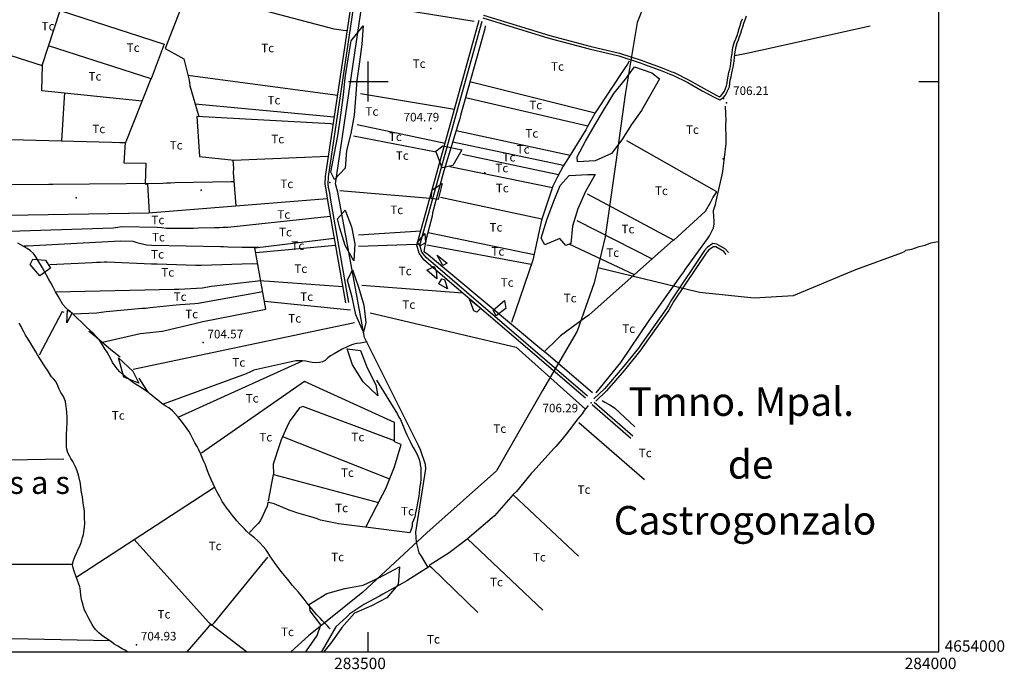
# Model space of a CAD drawing. Extents: x 280425 to 284057, y 4653985 to 4656515.
# Drawn here: x 283194 to 284057, y 4653985 to 4654554 of the extents above; entities that cross this region are included whole.
import ezdxf

# ---------------------------------------------------------------- set-up
doc = ezdxf.new("R2010")
doc.units = 0
for name, color, linetype in [('010101', 7, 'CONTINUOUS'), ('028112', 7, 'CONTINUOUS'), ('030302', 5, 'CONTINUOUS'), ('060402', 2, 'CONTINUOUS'), ('108201', 7, 'CONTINUOUS'), ('120500', 3, 'CONTINUOUS'), ('160301', 1, 'CONTINUOUS'), ('167202', 3, 'CONTINUOUS'), ('168113', 1, 'CONTINUOUS'), ('168114', 7, 'CONTINUOUS'), ('189102', 7, 'CONTINUOUS'), ('189203', 7, 'CONTINUOUS'), ('189704', 7, 'CONTINUOUS'), ('HOJAS', 7, 'CONTINUOUS')]:
    doc.layers.add(name, color=color, linetype=linetype)

msp = doc.modelspace()

# ---------------------------------------------------------------- linework, layer by layer
at = {"layer": '010101'}
for points in [[(283759.29, 4654608.93), (283757.37, 4654606.48), (283735.64, 4654551.63), (283724.95, 4654488.62), (283716.97, 4654429.29), (283707.42, 4654363.68), (283701.05, 4654336.97)], [(283701.05, 4654336.97), (283790.19, 4654315.17), (283838.24, 4654310.29), (283872.65, 4654312.42), (283927.13, 4654335.18), (283967.23, 4654349.75), (283969.82, 4654350.89), (283971.15, 4654352.1), (283976.28, 4654353.12), (283982.75, 4654355.34), (283987.88, 4654356.36), (283993.07, 4654358.65), (283999.47, 4654359.61), (284000, 4654359.75)], [(283701.05, 4654336.97), (283697.84, 4654323.48), (283683.06, 4654281), (283652.58, 4654229.12), (283612.3, 4654158.66), (283551.21, 4654104.45), (283495.31, 4654052.54), (283447.7, 4654014.2), (283432.04, 4654000)]]:
    msp.add_lwpolyline(points, dxfattribs=at)
at = {"layer": '028112'}
for p in [(283811.14, 4654484.92, 706.21), (283554.64, 4654458.78, 704.79), (283355.28, 4654271.07, 704.57), (283695.35, 4654218.42, 706.29), (283296.92, 4654006.35, 704.93)]:
    msp.add_point(p, dxfattribs=at)
at = {"layer": '030302'}
for points in [[(283552.42, 4654074, 706), (283546.64, 4654083.92, 705.71), (283544.57, 4654086.92, 705.71), (283542.28, 4654096.35, 705.64), (283541.92, 4654100.28, 705.43), (283541.71, 4654105, 705.43), (283550.28, 4654160.42, 704.36), (283550.21, 4654164.42, 704.36), (283545.78, 4654177.14, 704.36), (283543.85, 4654180.92, 704.36), (283496.78, 4654275.71, 704.5), (283473.35, 4654403, 704.5), (283471.35, 4654410.21, 704.5), (283494.71, 4654568.57, 704.5), (283496, 4654568.35, 704.86), (283592.85, 4654552.64, 704.5)], [(283602.35, 4654548.71, 707.79), (283602.07, 4654546, 707.57), (283580.92, 4654470.14, 707.57), (283580, 4654466.28, 707.57), (283579.14, 4654463.78, 707.57), (283567.35, 4654425.35, 707.57), (283566.21, 4654421.64, 707.57), (283556.28, 4654384.78, 707.57), (283555.85, 4654381.85, 707.57), (283550.78, 4654362.07, 707.57), (283548.64, 4654350.85, 707.57), (283551.07, 4654349.42, 707.57), (283652, 4654265.14, 707.57), (283655.71, 4654262.07, 707.57), (283696.35, 4654227.28, 707.57)], [(283699.57, 4654227.07, 705), (283721.21, 4654253.71, 704.71), (283746.07, 4654290.42, 704.57), (283774, 4654329.64, 704.5), (283776.5, 4654333.14, 704.5), (283778, 4654335.5, 704.5), (283797.35, 4654362, 704.36), (283798.92, 4654364.71, 704.21), (283800.35, 4654367.5, 704.21), (283802.57, 4654371.71, 703.93), (283803.07, 4654374.85, 703.86), (283803.07, 4654378, 703.86), (283802.71, 4654381, 703.86), (283802.42, 4654386.85, 703.79), (283804.35, 4654392.14, 703.64), (283804.85, 4654395, 703.64), (283810.14, 4654418.14, 703.64), (283810.57, 4654420.92, 703.64), (283813.57, 4654445.5, 704.36), (283813.57, 4654449.78, 704.36), (283813.42, 4654462.57, 704.36), (283813.71, 4654465.42, 704.57), (283813, 4654478.28, 705.43)], [(283466.71, 4654020.42, 704.21), (283466, 4654021, 704.21), (283464.14, 4654022.92, 704.21), (283462, 4654025.28, 704.21), (283459.64, 4654027.71, 704.21), (283457.71, 4654029.71, 704.21), (283454.92, 4654032.5, 704.21), (283451.85, 4654036, 704.21), (283449, 4654039.5, 704.21), (283446.42, 4654042.78, 704.21), (283443.85, 4654046.21, 704.21), (283441.42, 4654049.35, 704.21), (283438.92, 4654052.28, 704.21), (283436.14, 4654055.21, 704.21), (283433.35, 4654058.57, 704.21), (283430.57, 4654062, 704.21), (283428.07, 4654065.14, 704.21), (283425.07, 4654068.71, 704.21), (283422.35, 4654071.92, 704.21), (283420.07, 4654075.21, 704.21), (283417.85, 4654078.28, 704.21), (283415.85, 4654081.28, 704.21), (283413.78, 4654084.28, 704.21), (283412.07, 4654087.28, 704.21), (283410.14, 4654089.85, 704.21), (283407.71, 4654092.5, 704.21), (283405.28, 4654095.28, 704.21), (283402.85, 4654097.64, 704.21), (283400.21, 4654099.92, 704.21), (283396.42, 4654103, 704.21), (283393.21, 4654105.92, 704.21), (283391.35, 4654107.92, 704.21), (283389.07, 4654110.14, 704.21), (283387, 4654112.42, 704.21), (283384.64, 4654114.92, 704.21), (283382.64, 4654117.57, 704.21), (283380.92, 4654119.57, 704.21), (283378.28, 4654123.07, 704.14), (283375.92, 4654126.07, 703.86), (283373.28, 4654129.85, 703.79), (283371.85, 4654132, 703.64), (283369.78, 4654136, 703.64), (283367.5, 4654139.92, 703.64), (283365.85, 4654143.42, 703.64), (283364.07, 4654147.42, 703.64), (283362.28, 4654151.21, 703.64), (283360.28, 4654155.85, 703.64), (283359.21, 4654158.71, 703.64), (283358.14, 4654161.42, 703.64), (283357.21, 4654163.92, 703.64), (283356.28, 4654166.42, 703.64), (283355.07, 4654168.85, 703.64), (283353.21, 4654173.42, 703.64), (283351.5, 4654177, 703.64), (283349.92, 4654180.14, 703.64), (283348, 4654183.42, 703.64), (283346.14, 4654186.92, 703.64), (283344.28, 4654190.85, 703.64), (283342.78, 4654193.5, 703.64), (283340.5, 4654196.57, 703.64), (283338.07, 4654200, 703.64), (283336.07, 4654202.64, 703.64), (283333.71, 4654205.35, 703.86), (283331.35, 4654208, 703.86), (283328.28, 4654211.35, 703.86), (283325.14, 4654213.92, 703.93), (283322.07, 4654215.78, 703.93), (283318.92, 4654217.85, 703.93), (283315.57, 4654220.57, 703.93), (283313.07, 4654222.42, 703.93), (283310.92, 4654224.35, 703.93), (283308.57, 4654226.35, 704), (283305.64, 4654228.5, 704), (283302.28, 4654230.71, 704), (283299.35, 4654232.71, 704), (283295.85, 4654234.78, 704), (283293.28, 4654236.57, 704), (283290, 4654239.07, 704), (283287.21, 4654241.14, 704), (283284.85, 4654243.14, 704), (283282.28, 4654245.64, 704), (283280.28, 4654247.92, 704), (283278.07, 4654250.57, 704), (283275.92, 4654253.71, 704), (283274.57, 4654256.42, 704), (283273, 4654259.57, 704), (283271.07, 4654262.64, 704), (283269.21, 4654265.71, 704), (283267.42, 4654268.64, 704), (283266, 4654270.92, 704), (283264.35, 4654273.14, 704), (283261.78, 4654276.28, 704), (283258.64, 4654279.57, 704), (283255.85, 4654282.14, 704), (283253, 4654284.64, 704), (283250.78, 4654287, 704), (283248, 4654289.71, 704), (283245.57, 4654291.85, 704), (283243.71, 4654293.71, 704), (283241.85, 4654295.42, 704), (283239.35, 4654297.64, 704), (283237.5, 4654299.35, 704), (283235.07, 4654301.57, 704), (283232.42, 4654304.57, 704), (283229.78, 4654309.28, 704), (283228.14, 4654311.78, 704), (283225.85, 4654315.64, 704), (283223.78, 4654319.64, 704), (283221.92, 4654323.5, 704), (283219.85, 4654327, 704), (283218.07, 4654330.21, 704), (283216.35, 4654333.28, 704), (283214.35, 4654336.57, 704), (283212.71, 4654339.57, 704), (283210.78, 4654342.85, 704), (283208.64, 4654346.28, 704), (283206.57, 4654349.07, 704), (283203.92, 4654351.57, 704), (283201.07, 4654353.71, 704), (283196.92, 4654355.85, 704), (283192.85, 4654358.14, 704)], [(283289.07, 4654000, 703.43), (283286.64, 4654001.5, 703.43), (283284.42, 4654002.71, 703.5), (283280.42, 4654005.14, 703.5), (283277.42, 4654006.92, 703.5), (283274.85, 4654008.78, 703.5), (283272.5, 4654010.42, 703.5), (283270.5, 4654011.92, 703.5), (283268.35, 4654013.35, 703.5), (283265.92, 4654015.14, 703.5), (283263.92, 4654016.78, 703.5), (283260.92, 4654019.78, 703.5), (283259.5, 4654021.85, 703.5), (283257.92, 4654024.21, 703.5), (283256.42, 4654026.85, 703.5), (283255.14, 4654029.35, 703.5), (283253.92, 4654031.64, 703.5), (283252.64, 4654033.92, 703.5), (283251.42, 4654036.64, 703.5), (283250.42, 4654039.5, 703.5), (283249.71, 4654042.28, 703.5), (283249.07, 4654044.85, 703.5), (283248.14, 4654049.42, 703.5), (283247.78, 4654053.64, 703.5), (283247.14, 4654057, 703.5), (283245.92, 4654060.42, 703.5), (283245.07, 4654062.71, 703.5), (283243.57, 4654066.71, 703.5), (283242.14, 4654070.78, 703.5), (283241.28, 4654073.71, 703.5), (283240.78, 4654076.5, 703.5), (283241.21, 4654079.35, 703.5), (283242.92, 4654083.42, 703.5), (283244.42, 4654087.14, 703.5), (283245.42, 4654089.5, 703.5), (283246.78, 4654092.28, 703.5), (283248, 4654095.21, 703.5), (283249, 4654098, 703.5), (283249.64, 4654100.42, 703.5), (283250.28, 4654102.92, 703.5), (283250.71, 4654105.35, 703.5), (283251.21, 4654109.28, 703.5), (283251.5, 4654112.85, 703.5), (283251.42, 4654117.42, 703.5), (283251.42, 4654120.28, 703.5), (283251.35, 4654123.14, 703.5), (283251, 4654125.78, 703.5), (283250.5, 4654128.28, 703.5), (283249.92, 4654133.21, 703.5), (283249.42, 4654135.92, 703.5), (283248.92, 4654138.71, 703.5), (283248.5, 4654141.64, 703.5), (283247.64, 4654147.64, 703.5), (283246.42, 4654153.71, 703.5), (283244.85, 4654158.64, 703.5), (283243.35, 4654162.28, 703.5), (283242.14, 4654164.57, 703.5), (283241.14, 4654166.78, 703.5), (283239.42, 4654169.64, 703.5), (283238, 4654171.85, 703.5), (283236.64, 4654174.5, 703.5), (283235.85, 4654177.71, 703.5), (283235.42, 4654180.21, 703.5), (283235.57, 4654183.35, 703.5), (283235.57, 4654190.64, 703.5), (283235.85, 4654195.92, 703.5), (283236, 4654201.14, 703.5), (283236.14, 4654205.78, 703.5), (283235.85, 4654209.78, 703.5), (283235.42, 4654213.35, 703.5), (283235.07, 4654216.78, 703.5), (283234.71, 4654219.64, 703.5), (283232.92, 4654223.78, 703.5), (283230.64, 4654227.42, 703.5), (283229.07, 4654230.35, 703.5), (283228, 4654233.14, 703.5), (283226.21, 4654236.92, 703.5), (283224.28, 4654239, 703.5), (283222.35, 4654241.14, 703.5), (283220.5, 4654244.14, 703.5), (283218.92, 4654246.85, 703.5), (283217.5, 4654249.07, 703.5), (283215.07, 4654252.5, 703.5), (283212.85, 4654256.21, 703.5), (283210.21, 4654260.28, 703.5), (283208.57, 4654262.92, 703.5), (283206.92, 4654265.92, 703.5), (283205.14, 4654268.85, 703.43), (283203.28, 4654271.85, 703.29), (283201.42, 4654275, 703.29), (283199.71, 4654277.71, 703.29), (283198.21, 4654280.5, 703.29), (283196.57, 4654283.21, 703.29), (283195.42, 4654285.78, 703.29), (283194.14, 4654288.14, 703.29)], [(283692.78, 4654216.07, 705.43), (283690.92, 4654213.71, 705.43), (283689.28, 4654211.5, 705.43), (283687.28, 4654208.71, 705.43), (283685.42, 4654206.5, 705.43), (283683.35, 4654203.92, 705.43), (283681.78, 4654201.92, 705.43), (283679.64, 4654199.07, 705.43), (283677.57, 4654196.21, 705.43), (283675.14, 4654193.14, 705.43), (283673.64, 4654191.14, 705.43), (283672, 4654189, 705.43), (283669.64, 4654186.07, 705.43), (283667.92, 4654184.07, 705.43), (283666.21, 4654182.14, 705.43), (283664.35, 4654180.21, 705.43), (283662.64, 4654178.21, 705.43), (283644.57, 4654158.28, 705.64), (283642.85, 4654156.5, 705.79), (283629.78, 4654140.71, 706), (283627, 4654138.07, 706), (283610.71, 4654119.35, 706), (283608.42, 4654117.42, 706.07), (283590.78, 4654102.42, 706.07), (283588.57, 4654100.5, 706.07), (283586.5, 4654098.85, 706.07), (283572, 4654087.78, 706), (283569.85, 4654086.21, 706), (283567.78, 4654084.78, 706), (283553.21, 4654075.92, 705.64), (283555.28, 4654074, 706), (283596.07, 4654034.64, 706)], [(283704.85, 4654220.35, 707.07), (283707.28, 4654219, 707), (283711.57, 4654216.71, 706.86), (283715.85, 4654213.92, 706.86), (283733.57, 4654197.28, 706.86)], [(283553.21, 4654075.92, 705.64), (283553.71, 4654074.85, 705), (283533.78, 4654062.21, 705.07), (283529.78, 4654060, 705.07), (283512.78, 4654050.57, 705.29), (283509.78, 4654049, 705.29), (283496.14, 4654041.64, 705.29), (283483.71, 4654033.57, 705.43), (283481.14, 4654030.92, 705.43), (283471.57, 4654022.14, 705.43), (283459.5, 4654001.21, 705.71), (283458.78, 4654000, 705.79)]]:
    msp.add_polyline3d(points, dxfattribs=at)
at = {"layer": '060402'}
for points in [[(283487.14, 4654572.42, 704.5), (283485.78, 4654569.42, 704.57), (283484.28, 4654564.64, 704.57), (283462.28, 4654416.71, 705.93), (283461.92, 4654409.85, 705.93), (283462.42, 4654406.85, 705.93), (283463.35, 4654401.71, 705.93), (283464.28, 4654395.57, 705.93), (283480.07, 4654305.85, 706)], [(283489.42, 4654571.35, 704.5), (283488.14, 4654568.5, 704.57), (283486.78, 4654564.14, 704.57), (283464.78, 4654416.5, 705.93), (283464.42, 4654410, 705.93), (283464.92, 4654407.21, 705.93), (283465.85, 4654402.07, 705.93), (283466.78, 4654395.92, 705.93), (283482.5, 4654306.21, 706)], [(283690.35, 4654222.35, 705.43), (283548.78, 4654343.78, 704.64), (283544.57, 4654349.35, 704.5), (283542.64, 4654356.5, 704.36), (283597.21, 4654553.64, 704.36)], [(283692, 4654224.28, 705.43), (283550.57, 4654345.57, 704.64), (283546.85, 4654350.42, 704.5), (283545.21, 4654356.5, 704.36), (283599.71, 4654552.92, 704.36)], [(283600.21, 4654555.64, 705.79), (283658.21, 4654537.92, 706.14), (283693.5, 4654528.5, 707.07), (283719.5, 4654522.42, 707.21), (283739.14, 4654516, 707.36), (283742.07, 4654514.85, 707.36), (283755.78, 4654509.85, 707.21), (283758.71, 4654508.64, 707.14), (283761.5, 4654507.57, 707.14), (283764.35, 4654506.42, 707.14), (283766.92, 4654505.42, 707.14), (283780, 4654498.92, 707.07), (283792.57, 4654491.85, 707.07), (283803.64, 4654485.85, 706.86), (283808, 4654483.71, 706.86), (283811.14, 4654485.85, 706.86), (283812.92, 4654488, 706.86), (283814.14, 4654490.5, 706.71), (283815.42, 4654492.85, 706.5), (283816.5, 4654495.35, 706.43), (283816.92, 4654498.35, 706.14), (283817.21, 4654501.07, 706), (283817.85, 4654504.07, 705.71), (283818.42, 4654507.42, 705.36), (283819.07, 4654510.07, 705.07), (283819.78, 4654512.57, 705), (283820.21, 4654515.57, 705), (283820.5, 4654518.14, 704.93), (283820.85, 4654521.07, 704.93), (283821.21, 4654524.21, 704.71), (283821.71, 4654527.35, 704.64), (283822.42, 4654530.5, 704.57), (283823.28, 4654533.78, 704.36), (283824.35, 4654536.5, 704.21), (283825.42, 4654539.42, 704.14), (283826.35, 4654542.28, 704.14), (283827.21, 4654545.5, 704.14), (283828.14, 4654547.92, 704), (283829.21, 4654551.14, 704), (283830.28, 4654553.92, 704), (283831.5, 4654557.42, 704)], [(283600.92, 4654557.92, 705.79), (283659, 4654540.21, 706.14), (283694, 4654531, 707.07), (283720.21, 4654524.78, 707.21), (283740, 4654518.35, 707.36), (283742.92, 4654517.14, 707.36), (283756.64, 4654512.14, 707.21), (283759.57, 4654511, 707.14), (283762.35, 4654509.92, 707.14), (283765.21, 4654508.78, 707.14), (283768, 4654507.78, 707.14), (283781.21, 4654501.07, 707.07), (283793.85, 4654494, 707.07), (283804.71, 4654488, 706.86), (283807.78, 4654486.57, 706.86), (283809.35, 4654487.64, 706.86), (283810.78, 4654489.42, 706.86), (283812, 4654491.57, 706.71), (283813.07, 4654493.92, 706.5), (283814, 4654496.07, 706.43), (283814.42, 4654498.71, 706.14), (283814.71, 4654501.42, 706), (283815.35, 4654504.64, 705.71), (283815.92, 4654507.92, 705.36), (283816.78, 4654510.78, 705.07), (283817.28, 4654513.14, 705), (283817.71, 4654515.92, 705), (283818, 4654518.5, 704.93), (283818.35, 4654521.42, 704.93), (283818.71, 4654524.57, 704.71), (283819.14, 4654527.92, 704.64), (283819.85, 4654531, 704.57), (283820.92, 4654534.64, 704.36), (283822.07, 4654537.35, 704.21), (283823.14, 4654540.35, 704.14), (283824, 4654543, 704.14), (283824.92, 4654546.21, 704.14), (283825.78, 4654548.85, 704), (283826.85, 4654552.07, 704), (283827.92, 4654554.85, 704)], [(283815.71, 4654350, 704.71), (283813.07, 4654353, 704.71), (283805.5, 4654357.42, 704.71), (283802, 4654357.85, 704.71), (283796.92, 4654354.42, 704.71), (283794.57, 4654351.92, 704.71), (283765.71, 4654308.57, 704.71), (283763.07, 4654304, 704.71), (283761.21, 4654300.92, 704.71), (283738.5, 4654268.92, 704.86), (283736.78, 4654266.28, 704.86), (283722.57, 4654248.64, 705.64), (283706.92, 4654230.64, 706), (283697.71, 4654221.71, 706)], [(283813.71, 4654348.35, 704.71), (283811.5, 4654351.07, 704.71), (283804.57, 4654354.92, 704.71), (283802.57, 4654355.14, 704.71), (283798.5, 4654352.5, 704.71), (283796.57, 4654350.35, 704.71), (283767.85, 4654307.28, 704.71), (283765.21, 4654302.71, 704.71), (283763.35, 4654299.5, 704.71), (283740.64, 4654267.5, 704.86), (283738.78, 4654264.78, 704.86), (283724.5, 4654247, 705.64), (283708.71, 4654228.85, 706), (283699.5, 4654219.92, 706)], [(283696.28, 4654216.85, 706), (283730.14, 4654187.35, 706)], [(283697.85, 4654218.85, 706), (283731.78, 4654189.35, 706)]]:
    msp.add_polyline3d(points, dxfattribs=at)
at = {"layer": '120500'}
for points in [[(283159, 4654531.5, 706.36), (283214.28, 4654514, 706), (283229.85, 4654562.21, 705.29), (283231.85, 4654566.07, 704.93), (283233.78, 4654571, 705), (283235.57, 4654575.78, 704.93), (283237.35, 4654580.07, 704.93), (283248.64, 4654606.07, 704.93), (283250.64, 4654610.35, 704.93), (283253.85, 4654618.35, 704.86)], [(283351.5, 4654604.92, 702.21), (283350.35, 4654602.5, 702.5), (283349.07, 4654600.07, 702.43), (283343.5, 4654578.14, 702.86), (283341.5, 4654574.57, 702.79), (283338.42, 4654568.92, 702.79), (283335.35, 4654563.35, 702.79), (283321.92, 4654528.78, 704), (283335.78, 4654521.28, 704), (283338.28, 4654519.78, 704), (283342.64, 4654502.28, 703.79), (283343.28, 4654499, 703.79), (283343.57, 4654496.14, 703.79), (283351.57, 4654469.14, 704.71)], [(283481.21, 4654544.35, 702.36), (283478.07, 4654544.71, 702.36), (283470.21, 4654545.85, 702.36), (283343.85, 4654579.5, 702.21)], [(283229.85, 4654562.21, 705), (283321, 4654532.57, 705.07), (283309.57, 4654502.21, 705.64), (283219.85, 4654531.21, 705)], [(283821.07, 4654522.64, 705.36), (283831.71, 4654524.71, 705.36), (283843.78, 4654527.42, 705.29), (283939.85, 4654548.64, 706.14)], [(283301.71, 4654482.64, 705.93), (283213.85, 4654491.64, 705.36), (283214.35, 4654514.35, 705.57)], [(283728.71, 4654517.64, 706.5), (283727.14, 4654515.14, 707.57), (283725, 4654512.14, 706.71), (283698.78, 4654472.42, 706.5), (283691.85, 4654459.92, 706.5), (283690.57, 4654457.57, 706.71), (283676.92, 4654435.28, 706.5), (283670.78, 4654425.64, 706.5), (283665.85, 4654416.35, 706.5), (283661.71, 4654408.14, 706.5), (283651.78, 4654378.5, 706.5), (283644.14, 4654343.21, 706.5), (283625.57, 4654288.71, 708.14)], [(283309.5, 4654502.21, 705.79), (283286.92, 4654445.5, 705.43)], [(283472.78, 4654487.5, 704.93), (283471, 4654487.92, 704.93), (283341.92, 4654505.21, 705.07)], [(283698.71, 4654472.28, 706), (283588.92, 4654499.71, 705.71)], [(283233.78, 4654489.64, 705.93), (283233.35, 4654485.92, 705.79), (283231.21, 4654447.92, 706)], [(283493.21, 4654489.5, 707), (283575.57, 4654475.57, 705.71)], [(283692.35, 4654460.71, 706.07), (283585.28, 4654485.64, 705.71)], [(283470.07, 4654468.78, 706.07), (283348.35, 4654479.92, 705.21)], [(283469.07, 4654462.35, 705.93), (283467.28, 4654462.92, 705.93), (283349.64, 4654469.21, 705.43), (283351.92, 4654434.07, 705.79), (283382.35, 4654430.85, 705.71)], [(283567.35, 4654445.57, 705.64), (283490.28, 4654461.85, 707)], [(283120.21, 4654450.85, 705.79), (283275.14, 4654446.78, 707.07), (283282.21, 4654446.5, 707.07), (283287, 4654446.42, 707.07), (283285.85, 4654428.78, 707.07), (283305, 4654428.21, 707.14), (283304.57, 4654410.35, 707.21), (283306.42, 4654410.35, 706.43), (283307.85, 4654384.71, 706.43)], [(283486.92, 4654452.42, 707), (283559.5, 4654438.21, 705.64)], [(283676.85, 4654435.14, 706.14), (283576.92, 4654456.57, 705.71)], [(283671.14, 4654426.28, 706.14), (283574, 4654446.85, 705.71)], [(283691.85, 4654401.35, 707.79), (283767.85, 4654361, 707.79), (283795.35, 4654386.35, 707.71), (283799.78, 4654394, 707.71), (283801.92, 4654397.92, 707.71), (283805.42, 4654403.21, 707.79), (283726.5, 4654448, 707.79)], [(283384.07, 4654390.85, 707.57), (283381.92, 4654420.21, 707.43), (283382.21, 4654423.57, 707.43), (283381.5, 4654431, 707.36), (283464.85, 4654434.35, 706.71)], [(283666.71, 4654418.07, 706.14), (283582.64, 4654435.92, 705.79)], [(283661.28, 4654406.71, 706.07), (283571.57, 4654425.28, 705.71)], [(283155.78, 4654409.5, 704.57), (283219.92, 4654410, 704.57), (283223.42, 4654410.07, 704.5), (283320, 4654410.92, 704.5), (283323.14, 4654411, 704.57), (283326.71, 4654411.14, 704.5), (283330.42, 4654411.5, 704.5), (283379.92, 4654412.42, 704.86), (283382.57, 4654412.21, 704.86)], [(283166.5, 4654382.42, 704.57), (283307.5, 4654384.71, 704.64), (283464.07, 4654397.28, 704.21)], [(283554.07, 4654397.5, 705.64), (283475.07, 4654404.07, 705.64)], [(283652.07, 4654379.28, 706.5), (283563.28, 4654398.21, 706.36)], [(283466.71, 4654381.64, 704.29), (283376.92, 4654371.92, 704.29), (283372.71, 4654371.92, 704.21), (283369.64, 4654371.78, 704.21), (283365.21, 4654371.64, 704.21), (283351.21, 4654371.35, 704.21), (283346.78, 4654371.21, 704.29), (283344.21, 4654371.07, 704.21), (283323.14, 4654371.07, 704.21), (283318.71, 4654371.57, 704.21), (283314.85, 4654372, 704.21), (283283.85, 4654372.5, 704.21), (283280.42, 4654372, 704.21), (283276.28, 4654371.28, 704.21), (283176.28, 4654368.21, 704.21)], [(283682.64, 4654378.07, 707.43), (283748.78, 4654344.42, 707.43)], [(283267, 4654271.42, 706.07), (283299.92, 4654279.14, 705.36), (283319.57, 4654281.07, 705.07), (283349.21, 4654288.14, 705.36), (283354.92, 4654289.5, 705.21), (283410.14, 4654300.5, 705.21), (283400.57, 4654354.28, 705.21), (283470.14, 4654362.71, 705.29)], [(283491.35, 4654365.64, 707), (283546.07, 4654368.92, 705.57)], [(283645.21, 4654347.92, 707.57), (283552.57, 4654367.35, 706.86)], [(283198.35, 4654355.85, 703.86), (283201.14, 4654355.78, 703.86), (283282.78, 4654360.42, 704), (283293.57, 4654359.92, 704), (283297.28, 4654358.85, 704), (283305.57, 4654356.92, 704), (283310.35, 4654356.57, 704), (283370.5, 4654355.42, 703.93), (283373, 4654355.35, 703.86), (283376.92, 4654355.14, 703.86), (283389.5, 4654354.64, 703.86), (283392.28, 4654354.71, 703.86), (283404.21, 4654354.71, 703.93)], [(283471.28, 4654356.07, 705.29), (283401.35, 4654349.64, 705.29)], [(283542.85, 4654357.14, 705.43), (283533.42, 4654356.85, 705.43), (283491.42, 4654355.42, 707)], [(283642.85, 4654339.57, 707.57), (283551.28, 4654356.5, 707.43)], [(283767.57, 4654361.14, 707.79), (283693.21, 4654295.07, 707.79), (283689.5, 4654292.64, 707.79), (283668.42, 4654277.07, 707.79), (283666.14, 4654274.71, 707.79), (283654.07, 4654263.14, 707.79)], [(283733.21, 4654330.57, 707.71), (283676.14, 4654357.28, 707.71)], [(283403.14, 4654339.85, 705.29), (283398.5, 4654340.07, 705.21), (283353.57, 4654338.71, 705.21), (283348.71, 4654338.64, 705.21), (283314.85, 4654339.78, 705.21), (283310.07, 4654339.71, 705.21), (283271.28, 4654341.64, 705.29), (283268.42, 4654341.57, 705.36), (283265.21, 4654341.35, 705.29), (283261.71, 4654341.21, 705.29), (283257.92, 4654340.92, 705.29), (283220.92, 4654339.35, 704.93)], [(283225.85, 4654315.64, 704.86), (283330.07, 4654318.07, 705.21), (283334, 4654317.92, 705.21), (283354.57, 4654319.14, 705.29), (283357.71, 4654319.71, 705.21), (283362.5, 4654320.57, 705.21), (283405.71, 4654325.64, 705.29), (283408.5, 4654325.21, 705.29), (283413.5, 4654324.92, 705.29), (283477.57, 4654320.21, 705.29)], [(283494.35, 4654321.42, 707), (283582.78, 4654314.64, 705.43)], [(283407.42, 4654315.71, 705.71), (283350.78, 4654305.42, 705.36), (283347.92, 4654305.07, 705.29), (283335.21, 4654304.21, 705.64), (283331.71, 4654303.78, 705.57), (283308.78, 4654301.5, 706), (283304.71, 4654301.14, 706.07), (283301.92, 4654300.85, 706.07), (283270.14, 4654298.07, 706), (283266, 4654297.5, 706), (283262, 4654296.92, 706), (283241.07, 4654296.14, 705.57)], [(283484.42, 4654299.64, 705.29), (283408.92, 4654307.21, 705.29)], [(283231.85, 4654298.28, 706.5), (283228.64, 4654292.35, 706.64), (283211.64, 4654260, 706.71)], [(283501.5, 4654297.14, 707), (283629.42, 4654267.14, 705.36), (283690.21, 4654212.78, 704.71)], [(283488, 4654288.5, 705.07), (283294, 4654247.64, 705.36)], [(283255.07, 4654281.07, 704.71), (283257.07, 4654279.57, 704.86), (283260.28, 4654277.07, 704.71), (283274.42, 4654265.14, 704.71), (283277, 4654262.92, 704.71), (283279.92, 4654260.71, 704.71), (283282.57, 4654258.5, 704.71)], [(283498.85, 4654271.64, 705.29), (283493.14, 4654270.71, 705.43), (283490.07, 4654270.28, 705.36), (283487.28, 4654269.71, 705.29), (283483.35, 4654268.28, 705.29), (283480.78, 4654267.14, 705.29), (283477.21, 4654265.35, 705.29), (283473.71, 4654263.35, 705.36), (283470.07, 4654261.14, 705.36), (283467, 4654259.57, 705.36), (283464.64, 4654257.78, 705.29), (283462.14, 4654255.57, 705.29), (283459.78, 4654254.14, 705.29), (283457.14, 4654253.57, 705.29), (283453.92, 4654253.42, 705.29), (283450.71, 4654253.71, 705.29), (283447.92, 4654254.28, 705.29), (283445.14, 4654254.71, 705.29), (283442.28, 4654255, 705.29), (283439.78, 4654255.07, 705.29), (283436.57, 4654255, 705.29), (283399.64, 4654246.92, 705.29), (283396.71, 4654245.5, 705.29), (283392.85, 4654243.85, 705.29), (283320.14, 4654217.14, 705.29)], [(283333.35, 4654205.78, 705.29), (283442.42, 4654255, 706.29)], [(283298.92, 4654239.92, 704.71), (283303, 4654233.42, 704.64), (283304.92, 4654230.35, 704.57), (283307.07, 4654227.42, 704.57)], [(283497.78, 4654109.28, 705.36), (283512.5, 4654137.85, 704.86), (283513.78, 4654140.35, 704.71), (283515.85, 4654144.78, 704.57), (283523, 4654162.21, 704.57), (283528.92, 4654181.71, 704.57), (283522.92, 4654184.28, 704.57), (283523.07, 4654201.21, 704.57), (283444.07, 4654236.92, 704.29), (283353.85, 4654174.35, 704.21)], [(283507.28, 4654238.28, 705.29), (283525.57, 4654208.35, 704.36), (283526.85, 4654205.85, 704.36), (283528.07, 4654203.64, 704.36), (283532.5, 4654192.78, 704.36), (283533.78, 4654190.28, 704.36), (283535.35, 4654187.28, 704.36), (283536.71, 4654184.42, 704.36), (283538, 4654181.35, 704.36), (283539.35, 4654179.14, 704.36), (283541.14, 4654176.35, 704.36), (283542.42, 4654173.57, 704.36), (283544.14, 4654169.64, 704.36), (283545.07, 4654166.71, 704.36), (283545.57, 4654164, 704.36), (283546, 4654161.35, 704.5), (283546.07, 4654158.64, 704.36), (283546.14, 4654155, 704.36), (283545.92, 4654151.14, 704.36), (283545.64, 4654148.28, 704.36), (283545.07, 4654145.28, 704.36), (283544.85, 4654142.78, 704.36), (283544.5, 4654139.21, 704.36), (283544.14, 4654136.71, 704.36), (283543.71, 4654133.71, 704.36), (283543.14, 4654130.57, 704.5), (283542.57, 4654127.21, 704.5), (283542.07, 4654124.5, 704.36), (283541.42, 4654122, 704.36), (283540.64, 4654118.57, 704.36), (283539.71, 4654115.42, 704.36), (283538.57, 4654113, 704.36), (283538.5, 4654110.14, 704.57), (283537.57, 4654107.35, 704.5), (283536.42, 4654104.28, 704.86), (283500, 4654109, 704.64), (283497.35, 4654109.35, 704.71), (283473.85, 4654112.42, 704.64), (283471.14, 4654112.78, 704.64), (283458.21, 4654115.64, 704.64), (283455.21, 4654116.57, 704.64), (283451.64, 4654117.78, 704.64), (283437.35, 4654122.07, 704.64), (283434, 4654123.21, 704.71), (283430.78, 4654124.35, 704.64), (283417.5, 4654129.71, 704.64), (283414.07, 4654130.78, 704.64), (283412.14, 4654131.35, 704.64), (283412.07, 4654130.92, 704.57), (283411.28, 4654127.71, 704.57), (283405.57, 4654115.14, 704.57), (283403.57, 4654112.64, 704.57), (283401.78, 4654110.78, 704.57), (283395.78, 4654104.85, 704.57)], [(283522.92, 4654184.92, 704.21), (283442.5, 4654215, 704.36), (283439.64, 4654213.85, 704.36), (283431.5, 4654202.92, 704.21), (283429.71, 4654199.71, 704.21), (283423.71, 4654185.92, 704.21), (283422.28, 4654181.42, 704.21), (283416.57, 4654164.71, 704.36), (283417, 4654155.5, 704.5)], [(283684.35, 4654201.07, 705.07), (283742.07, 4654151.14, 705.07)], [(283424.92, 4654188.85, 704.86), (283518.64, 4654151.64, 704.36)], [(283031.92, 4654157, 705), (283044.71, 4654169.21, 704.93), (283048.28, 4654168.28, 704.93), (283057.14, 4654166.14, 704.93), (283233.07, 4654169.21, 704.71)], [(283412.64, 4654132.42, 704.57), (283417, 4654155.57, 704.64), (283508.92, 4654131, 704.64)], [(283244.42, 4654065.78, 704), (283365.35, 4654144.35, 704.14)], [(283626.85, 4654137.78, 705.43), (283684.21, 4654083.92, 705.29)], [(283294.71, 4654098.5, 704.29), (283362.5, 4654023.28, 704), (283365.35, 4654025.71, 703.93), (283412.07, 4654083.07, 703.86)], [(283586.85, 4654099.21, 705.57), (283653, 4654036.57, 705.43)], [(283037.57, 4654077, 704.21), (283240.85, 4654077, 704.36)], [(283393.14, 4654000, 704), (283361.64, 4654024.35, 704), (283357.78, 4654019.64, 704.14), (283340.85, 4654000, 704.07)], [(283273.35, 4654009.78, 704.93), (283044.14, 4654014.5, 705.07)]]:
    msp.add_polyline3d(points, dxfattribs=at)
at = {"layer": '160301'}
msp.add_polyline3d([(283231.85, 4654298.28, 707.86), (283233.14, 4654297.64, 707.14)], dxfattribs=at)
at = {"layer": '167202'}
for points in [[(283495.42, 4654548.57, 707.43), (283494.42, 4654532.64, 707.43), (283492.28, 4654517.28, 707.36), (283490.07, 4654500.71, 707.36), (283488.71, 4654485.42, 707.36), (283487.5, 4654470.5, 707.36), (283484.78, 4654454.28, 707.36), (283480.78, 4654439.35, 707.36), (283479.64, 4654424.07, 707.36), (283470.28, 4654414, 707.36), (283467.07, 4654420.57, 707.36), (283470.14, 4654435.78, 707.36), (283473.42, 4654452.28, 707.36), (283475.85, 4654470.28, 707.36), (283478.21, 4654488.21, 707.21), (283479.85, 4654503.14, 707.21), (283482.35, 4654519.85, 707.14), (283485.07, 4654535.5, 707.07), (283495.42, 4654548.57, 707.43)], [(283733.21, 4654512.71, 713.36), (283748.35, 4654507.5, 713.36), (283755.07, 4654502.21, 713.86), (283747.71, 4654488.92, 713.86), (283739.5, 4654474.57, 713.86), (283730.71, 4654462.35, 713.86), (283722.21, 4654448.92, 713.86), (283713, 4654436.92, 713.86), (283698.85, 4654430.42, 713.86), (283683.28, 4654429.57, 712.64), (283682.92, 4654434, 712.64), (283690.42, 4654447.64, 712.64), (283698.78, 4654462.14, 712.64), (283706.92, 4654476, 712.64), (283715.21, 4654489.35, 712.64), (283725.42, 4654502.07, 712.64), (283733.21, 4654512.71, 713.36)], [(283581.92, 4654440, 711.64), (283573.92, 4654426.35, 711.07), (283564.85, 4654424.14, 709.71), (283559.21, 4654438.92, 709.71), (283565.28, 4654443.64, 709.64), (283581.92, 4654440, 711.64)], [(283676.07, 4654417.42, 712.36), (283692.42, 4654418.5, 712.29), (283698.85, 4654418.5, 712.29), (283690.42, 4654403.64, 712.29), (283683.5, 4654388.42, 712.14), (283679.07, 4654373.14, 712.14), (283677.57, 4654357.85, 712), (283673, 4654356.07, 712.07), (283667.92, 4654362.42, 712.07), (283654.64, 4654356.85, 712.07), (283651.57, 4654362.57, 711.93), (283656.42, 4654378.78, 711.64), (283661.85, 4654393.57, 711.57), (283668, 4654408.71, 711.57), (283676.07, 4654417.42, 712.36)], [(283564.57, 4654410.64, 709.64), (283561.21, 4654396.64, 709.71), (283555.21, 4654397.5, 709.71), (283556, 4654404.92, 709.57), (283564.57, 4654410.64, 709.64)], [(283479.71, 4654387.28, 708.07), (283479.71, 4654387.07, 708.07), (283485.35, 4654372.42, 708.07), (283488.21, 4654357.64, 708.07), (283487.21, 4654342.85, 708.07), (283479.64, 4654356.07, 708.07), (283474.92, 4654371.35, 708.07), (283473.07, 4654379.57, 707.93), (283479.71, 4654387.28, 708.07)], [(283549.5, 4654366.85, 709.5), (283550, 4654358.57, 709.36), (283545.57, 4654356, 709.36), (283543, 4654358.71, 709.36), (283549.5, 4654366.85, 709.5)], [(283560.21, 4654347.85, 707.86), (283569.07, 4654340.85, 706.71), (283565.21, 4654338.64, 706.71), (283560.21, 4654347.85, 707.86)], [(283217.07, 4654343.35, 718.93), (283221.42, 4654336.28, 718.93), (283212.07, 4654329.57, 718.93), (283203.71, 4654339.57, 718.93), (283206.14, 4654344.14, 718.93), (283217.07, 4654343.35, 718.93)], [(283559.5, 4654334.35, 707.71), (283560.14, 4654327.07, 707.71), (283551.14, 4654334.57, 707.79), (283557.64, 4654337.92, 707.71), (283557.85, 4654337.57, 707.71), (283559.5, 4654334.35, 707.71)], [(283486.14, 4654334.92, 707.79), (283491.5, 4654319.64, 707.79), (283496.07, 4654303.92, 707.71), (283497.78, 4654288.64, 707.57), (283495.85, 4654280.14, 707.5), (283488.92, 4654295.35, 707.43), (283485.78, 4654311, 707.43), (283481.64, 4654325.71, 707.43), (283486.14, 4654334.92, 707.79)], [(283566.71, 4654326.28, 707.71), (283569.42, 4654318.21, 707.71), (283561.71, 4654322.71, 707.71), (283564.42, 4654326.92, 707.71), (283566.71, 4654326.28, 707.71)], [(283588.71, 4654309.28, 710.07), (283598.64, 4654301.42, 710.07), (283595.21, 4654297.92, 710.21), (283592.35, 4654298.92, 710.21), (283588.71, 4654309.28, 710.07)], [(283619.42, 4654308.14, 710.07), (283620.5, 4654300.92, 710.07), (283612.07, 4654294.64, 710.07), (283609.5, 4654299.5, 710.07), (283619.42, 4654308.14, 710.07)], [(283236.35, 4654299.42, 710.36), (283240.57, 4654297.28, 710.36), (283235.92, 4654288.42, 710.43), (283236.35, 4654299.42, 710.36)], [(283493.21, 4654264.28, 707.43), (283499, 4654249.14, 707.43), (283506.57, 4654234.14, 707.43), (283508.21, 4654224.57, 707.43), (283495.42, 4654236.71, 707.43), (283486.28, 4654251.57, 707.43), (283481.42, 4654265.78, 707.43), (283493.21, 4654264.28, 707.43)], [(283281.14, 4654257.85, 709.36), (283293.57, 4654246, 709.36), (283298.85, 4654235.71, 709.29), (283285.85, 4654240.92, 709.29), (283281.14, 4654257.85, 709.36)], [(283445.14, 4654000, 714.43), (283445.71, 4654001, 714.43), (283455.07, 4654014.35, 714.43), (283458.42, 4654023.92, 714.43), (283448.92, 4654036, 713.5), (283448.57, 4654041.78, 712.43), (283463.78, 4654051.21, 712.43), (283479.5, 4654055.57, 712.43), (283495.42, 4654058.57, 712.43), (283509.78, 4654065.35, 712.43), (283527.28, 4654074.57, 717.64)], [(283527.28, 4654074.57, 717.64), (283526.07, 4654059.07, 717.64), (283516.35, 4654047.57, 717.64), (283502.85, 4654040.5, 717.64), (283487.85, 4654034, 717.5), (283476.92, 4654021.42, 717.43), (283468.14, 4654008.78, 717.43), (283461.14, 4654000, 717.14)]]:
    msp.add_polyline3d(points, dxfattribs=at)
at = {"layer": '168113'}
msp.add_point((283813.92, 4654481.21, 706.86), dxfattribs=at)
at = {"layer": '168114'}
for p in [(283810.92, 4654432.21, 706.29), (283602.14, 4654419.78, 707.36), (283466.21, 4654411.5, 706.57), (283244, 4654398, 706.79), (283353.42, 4654404.78, 706.86)]:
    msp.add_point(p, dxfattribs=at)
at = {"layer": 'HOJAS'}
for points in [[(280500, 4654000), (284000, 4654000), (284000, 4656500), (280500, 4656500), (280500, 4654000)], [(283500, 4654482.5), (283500, 4654517.5)], [(283482.5, 4654500), (283517.5, 4654500)], [(283982.5, 4654500), (284000, 4654500)], [(283500, 4654000), (283500, 4654017.5)]]:
    msp.add_lwpolyline(points, dxfattribs=at)

# ---------------------------------------------------------------- texts
at = {"layer": '028112'}
for s, p in [('706.21', (283819.68, 4654488.11, 706.21)), ('704.79', (283530.9, 4654464.93, 704.79)), ('704.57', (283359.03, 4654274.82, 704.57)), ('706.29', (283652.62, 4654209.97, 706.29)), ('704.93', (283300.67, 4654010.1, 704.93))]:
    msp.add_text(s, height=7.5, dxfattribs=at).set_placement(p)
at = {"layer": '108201'}
for s, p in [('4654000', (284005, 4654000.21)), ('284000', (283970, 4653985))]:
    msp.add_text(s, height=10, dxfattribs=at).set_placement(p)
at = {"layer": '189102'}
for s, p in [('Tmno. Mpal.', (283727.95, 4654206.92)), ('de', (283815.05, 4654151.94)), ('Castrogonzalo', (283715.09, 4654102.91))]:
    msp.add_text(s, height=24.99, dxfattribs=at).set_placement(p)
at = {"layer": '189203', "oblique": 26}
msp.add_text('L a s   V i e s a s', height=19.99, dxfattribs=at).set_placement((283055.39, 4654138.54))
at = {"layer": '189704'}
for p in [(283213.64, 4654544.64, 705.21), (283288.28, 4654525.85, 705.21), (283406.14, 4654525.57, 706.64), (283538.85, 4654511.85, 705.57), (283660.14, 4654509.35, 708.64), (283254.78, 4654500.71, 705.21), (283411.64, 4654479.85, 706.86), (283497.48, 4654469.9, 705.57), (283641, 4654475.5, 708.07), (283258.14, 4654454.64, 705.79), (283637.64, 4654450.71, 708.14), (283778.35, 4654454, 707.57), (283414.92, 4654445.71, 706.86), (283518, 4654447.78, 705.57), (283325.92, 4654440.35, 705.71), (283630, 4654436.71, 708.14), (283524.14, 4654431.28, 705.57), (283617.57, 4654429.85, 708.14), (283611.35, 4654420.35, 708.14), (283422.92, 4654406.5, 706.86), (283611.71, 4654402.78, 708.14), (283751.21, 4654400.42, 707.14), (283519.21, 4654383.71, 705.57), (283309.92, 4654374.85, 706.71), (283420.28, 4654379.64, 706.86), (283421.71, 4654364.21, 706.86), (283606.21, 4654368.42, 707.57), (283721.85, 4654366.85, 707.36), (283310.35, 4654359.78, 706.86), (283432.64, 4654352.28, 707), (283607.85, 4654347.28, 708.29), (283309.64, 4654344.78, 707), (283708.5, 4654346.21, 706.71), (283435.14, 4654332.14, 707.14), (283526.64, 4654330.14, 705.57), (283318.57, 4654328.92, 707), (283616, 4654320.07, 708.36), (283329.42, 4654307.57, 707.07), (283440.28, 4654307.57, 707.14), (283671.21, 4654306.35, 706.71), (283529.85, 4654300.71, 705.57), (283339.5, 4654292.42, 707.07), (283429.79, 4654288.61, 704.71), (283722.5, 4654279.57, 706.71), (283380.85, 4654250, 704.21), (283392.5, 4654218.57, 704.29), (283275.21, 4654203.57, 704.14), (283609.57, 4654192, 705.57), (283404.5, 4654184.5, 705.21), (283485.21, 4654184.57, 705.21), (283737, 4654170.71, 704.93), (283476, 4654153.42, 705.36), (283683.35, 4654138.57, 706.71), (283470.92, 4654122.5, 705.21), (283528.71, 4654119.64, 705.21), (283360, 4654089.21, 704.14), (283467.42, 4654079.5, 705.29), (283644.21, 4654079.35, 706.29), (283606.64, 4654057.5, 706.43), (283315.28, 4654029.35, 704.14), (283423.5, 4654013.92, 704.07), (283551.42, 4654007.5, 707.71), (283551.42, 4654007.35, 707.71)]:
    msp.add_text('Tc', height=7.5, dxfattribs=at).set_placement(p)
at = {"layer": 'HOJAS'}
msp.add_text('283500', height=10, dxfattribs=at).set_placement((283470, 4653985))

doc.saveas('drawing.dxf')
